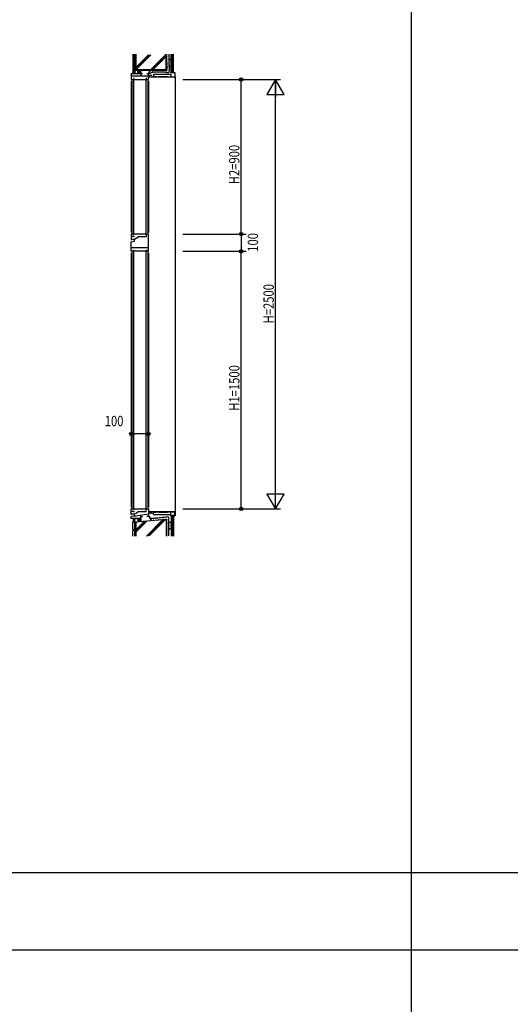
# Model space of a CAD drawing. Extents: x 0 to 29051, y 0 to 20000.
# Drawn here: x 9117 to 11975, y 5733 to 11465 of the extents above; entities that cross this region are included whole.
import ezdxf

# ---------------------------------------------------------------- set-up
doc = ezdxf.new("R2010")
doc.units = 0
doc.linetypes.add('YHIDDEN_1', pattern=[4, 3, -1])
for name, color, linetype in [('YKK_C1', 4, 'CONTINUOUS'), ('YKK_F1', 7, 'CONTINUOUS'), ('YKK_N1', 2, 'CONTINUOUS'), ('YKK_Z1', 7, 'CONTINUOUS')]:
    doc.layers.add(name, color=color, linetype=linetype)
doc.styles.add('YKK_SGSTYLE1', font='ROMANS.SHX', dxfattribs={"width": 0.8, "bigfont": 'EXTFONT.SHX'})

msp = doc.modelspace()

# ---------------------------------------------------------------- linework, layer by layer
at = {"layer": 'YKK_C1'}
for p, q in [((9767.5, 11152), (9832.5, 11152)), ((9767.5, 11152), (9767.5, 11117)), ((9767.5, 11138.6), (9867.5, 11138.6)), ((9780, 11135), (9780, 11138.6)), ((9780, 11126), (9780, 11117)), ((9822.5, 11162), (9822.5, 11138.6)), ((9855, 11135), (9855, 11138.6)), ((9855, 11126), (9855, 11117)), ((9858.5, 11152), (9867.5, 11152)), ((9867.5, 11152), (9867.5, 11132)), ((9867.5, 11117), (9867.5, 11147)), ((9867.5, 11142), (9887.5, 11142)), ((9887.5, 11142), (9887.5, 11145)), ((9767.5, 11117), (9780, 11117)), ((9767.5, 11107), (9767.5, 10227)), ((9770, 11117), (9865, 11117)), ((9770, 11117), (9770, 10217)), ((9780, 11117), (9780, 10217)), ((9855, 11117), (9867.5, 11117)), ((9855, 10217), (9855, 11117)), ((9865, 10217), (9865, 11117)), ((9867.5, 11107), (9867.5, 10227)), ((9767.5, 10217), (9767.5, 10182)), ((9780, 10217), (9767.5, 10217)), ((9865, 10217), (9770, 10217)), ((9780, 10211), (9780, 10217)), ((9867.5, 10217), (9855, 10217)), ((9855, 10217), (9855, 10202)), ((9867.5, 10117), (9867.5, 10217)), ((9780, 10204), (9767.5, 10204)), ((9786.5, 10186.1), (9767.5, 10186.1)), ((9767.5, 10172), (9786.5, 10175)), ((9767.5, 10117), (9767.5, 10172)), ((9780, 10202), (9780, 10204)), ((9786, 10202), (9780, 10202)), ((9796, 10190.5), (9786.5, 10186.1)), ((9786.5, 10175), (9786.5, 10186.1)), ((9805.5, 10197.2), (9796, 10190.5)), ((9805.5, 10202), (9805.5, 10197.2)), ((9855, 10202), (9805.5, 10202)), ((9867.5, 10137), (9767.5, 10137)), ((9780, 10117), (9767.5, 10117)), ((9767.5, 10107), (9767.5, 8627)), ((9770, 10117), (9770, 8617)), ((9865, 10117), (9770, 10117)), ((9780, 10135), (9780, 10137)), ((9780, 10126), (9780, 10117)), ((9780, 10117), (9780, 8617)), ((9855, 10135), (9855, 10137)), ((9855, 10126), (9855, 10117)), ((9855, 8617), (9855, 10117)), ((9855, 10117), (9867.5, 10117)), ((9865, 8617), (9865, 10117)), ((9867.5, 10107), (9867.5, 8627)), ((9767.5, 8584), (9767.5, 8617)), ((9767.5, 8617), (9780, 8617)), ((9767.5, 8604), (9780, 8604)), ((9770, 8617), (9865, 8617)), ((9780, 8617), (9780, 8611)), ((9780, 8604), (9780, 8602)), ((9780, 8602), (9786, 8602)), ((9796, 8592.5), (9805.5, 8599.2)), ((9805.5, 8602), (9855, 8602)), ((9805.5, 8599.2), (9805.5, 8602)), ((9855, 8617), (9867.5, 8617)), ((9855, 8602), (9855, 8617)), ((9867.5, 8617), (9867.5, 8572)), ((9767.5, 8588.1), (9786.5, 8588.1)), ((9767.5, 8574), (9786.5, 8577)), ((9767.5, 8562), (9767.5, 8574)), ((9822.5, 8562), (9767.5, 8562)), ((9786.4, 8577), (9793.3, 8577)), ((9786.5, 8588.1), (9796, 8592.5)), ((9786.5, 8577), (9786.5, 8588.1)), ((9793.3, 8577), (9867.5, 8588.8)), ((9822.5, 8552), (9822.5, 8581.6)), ((9822.5, 8572), (9832.5, 8572)), ((9867.5, 8572), (9858.5, 8572)), ((9887.5, 8592), (9867.5, 8592)), ((9887.5, 8589), (9887.5, 8592))]:
    msp.add_line(p, q, dxfattribs=at)
at = {"layer": 'YKK_F1'}
for p, q in [((11400, 0), (11400, 19500)), ((0, 6500), (28500, 6500)), ((0, 6050), (28500, 6050))]:
    msp.add_line(p, q, dxfattribs=at)
at = {"layer": 'YKK_N1'}
for p, q in [((10067.5, 11117), (10637.5, 11117)), ((10407.5, 10217), (10407.5, 11117)), ((10607.5, 8617), (10607.5, 11116)), ((10067.5, 10217), (10437.5, 10217)), ((10407.5, 10217), (10407.5, 10117)), ((10067.5, 10117), (10437.5, 10117)), ((10407.5, 8617), (10407.5, 10117)), ((9767.5, 9103.8), (9767.5, 9083.8)), ((9867.5, 9103.8), (9867.5, 9083.8)), ((9767.5, 9053.8), (9787.5, 9053.8)), ((9847.5, 9053.8), (9787.5, 9053.8)), ((9867.5, 9053.8), (9847.5, 9053.8)), ((10067.5, 8617), (10637.5, 8617))]:
    msp.add_line(p, q, dxfattribs=at)
at = {"layer": 'YKK_N1', "linetype": 'ByBlock'}
for p, q in [((10607.5, 11117), (10557.5, 11030.4)), ((10607.5, 11117), (10607.5, 11017)), ((10657.5, 11030.4), (10607.5, 11117)), ((10557.5, 11030.4), (10657.5, 11030.4)), ((10607.5, 8617), (10607.5, 8717)), ((10657.5, 8703.6), (10557.5, 8703.6)), ((10557.5, 8703.6), (10607.5, 8617)), ((10607.5, 8617), (10657.5, 8703.6))]:
    msp.add_line(p, q, dxfattribs=at)
at = {"layer": 'YKK_N1', "linetype": 'Continuous'}
for p, q in [((9767.5, 9113.8), (9767.5, 9083.8)), ((9867.5, 9113.8), (9867.5, 9083.8))]:
    msp.add_line(p, q, dxfattribs=at)
at = {"layer": 'YKK_N1'}
for centre, radius in [((10407.5, 11117), 10), ((10407.5, 11117), 10), ((10407.5, 11117), 6.5), ((10407.5, 11117), 6.5), ((10407.5, 10217), 10), ((10407.5, 10217), 10), ((10407.5, 10217), 6.5), ((10407.5, 10217), 6.5), ((10407.5, 10117), 10), ((10407.5, 10117), 10), ((10407.5, 10117), 6.5), ((10407.5, 10117), 6.5), ((9767.5, 9053.8), 10), ((9767.5, 9053.8), 10), ((9767.5, 9053.8), 6.5), ((9767.5, 9053.8), 6.5), ((9867.5, 9053.8), 10), ((9867.5, 9053.8), 10), ((9867.5, 9053.8), 6.5), ((9867.5, 9053.8), 6.5), ((10407.5, 8617), 10), ((10407.5, 8617), 10), ((10407.5, 8617), 6.5), ((10407.5, 8617), 6.5)]:
    msp.add_circle(centre, radius, dxfattribs=at)
at = {"layer": 'YKK_Z1', "linetype": 'Continuous', "ltscale": 0.5}
for p, q in [((9777.5, 11264.1), (9777.5, 11222)), ((9786.5, 11222), (9786.5, 11264.1)), ((9792.5, 11172), (9792.5, 11264.1)), ((9794, 11264.1), (9794, 11173.5)), ((9794, 11187), (9867.8, 11260.8)), ((9794, 11182.8), (9872, 11260.8)), ((9794.6, 11173.5), (9881.9, 11260.8)), ((9879.5, 11173.5), (9971, 11265)), ((9883.7, 11173.5), (9971, 11260.8)), ((9893.6, 11173.5), (9971, 11250.9)), ((9971, 11173.5), (9971, 11264.1)), ((9972.5, 11264.1), (9972.5, 11172)), ((9973.9, 11259.8), (9974.1, 11259.8)), ((9974.6, 11243.9), (9974.8, 11243.9)), ((9975.3, 11252.3), (9975.5, 11252.3)), ((9975.5, 11241.6), (9975.7, 11241.6)), ((9979, 11249.5), (9979.2, 11249.5)), ((9982.8, 11254.2), (9983, 11254.2)), ((10000.5, 11157), (10000.5, 11265.4)), ((10001, 11157.5), (10001, 11265.4)), ((10003.2, 11157.5), (10003.2, 11265.4)), ((10005.4, 11157.5), (10005.4, 11265.4)), ((10007.6, 11157.5), (10007.6, 11265.4)), ((10009.8, 11157.5), (10009.8, 11265.4)), ((10012, 11265.4), (10012, 11157.5)), ((10012.5, 11157), (10012.5, 11265.4)), ((9786.5, 11222), (9777.5, 11222)), ((9786.5, 11217), (9777.5, 11217)), ((9777.5, 11217), (9777.5, 11172)), ((9779.5, 11222), (9779.5, 11217)), ((9786.5, 11172), (9786.5, 11217)), ((9974.8, 11222.5), (9975, 11222.5)), ((9975.1, 11212.5), (9975.3, 11212.5)), ((9975.3, 11196.4), (9975.5, 11196.4)), ((9975.5, 11233.4), (9975.7, 11233.4)), ((9975.8, 11225.1), (9976, 11225.1)), ((9976.5, 11202.9), (9976.7, 11202.9)), ((9977.4, 11208.5), (9977.6, 11208.5)), ((9977.4, 11181.9), (9977.6, 11181.9)), ((9977.9, 11219), (9978.1, 11219)), ((9978.6, 11185.6), (9978.8, 11185.6)), ((9979.3, 11192.6), (9979.5, 11192.6)), ((9980.4, 11222), (9980.6, 11222)), ((9980.4, 11210.6), (9980.6, 11210.6)), ((9980.7, 11202.7), (9980.9, 11202.7)), ((9981.1, 11234.6), (9981.3, 11234.6)), ((9983, 11182.4), (9983.2, 11182.4)), ((9991.4, 11225.8), (9991.5, 11225.8)), ((9991.7, 11214), (9991.9, 11214)), ((9992.5, 11209.8), (9992.7, 11209.8)), ((9992.7, 11204.4), (9992.9, 11204.4)), ((9992.9, 11198.7), (9993, 11198.7)), ((9993.3, 11217.4), (9993.4, 11217.4)), ((9994.2, 11224.7), (9994.4, 11224.7)), ((9994.8, 11227.7), (9995, 11227.7)), ((9995.6, 11201.3), (9995.7, 11201.3)), ((9996.7, 11215.7), (9996.9, 11215.7)), ((9996.9, 11208.8), (9997.1, 11208.8)), ((9997.1, 11226), (9997.3, 11226)), ((9997.1, 11222), (9997.3, 11222)), ((9997.1, 11201.7), (9997.3, 11201.7)), ((9777.5, 11172), (9778.1, 11171.4)), ((9777.5, 11172), (9786.5, 11172)), ((9777.5, 11153.5), (9778.1, 11154.1)), ((9778.1, 11165.2), (9784.9, 11172)), ((9778.1, 11170.9), (9779.2, 11172)), ((9778.1, 11153.5), (9778.1, 11171.4)), ((9778.1, 11159.6), (9787.5, 11169)), ((9778.1, 11153.9), (9787.5, 11163.3)), ((9783.3, 11153.5), (9787.5, 11157.7)), ((9787.5, 11172), (9787.5, 11153.5)), ((9797.5, 11172), (9787.5, 11172)), ((9787.5, 11152), (9797.5, 11152)), ((9792.5, 11172), (9972.5, 11172)), ((9971, 11173.5), (9794, 11173.5)), ((9805.5, 11167.5), (9810, 11172)), ((9805.5, 11153.5), (9805.5, 11172)), ((9805.5, 11161.8), (9815.5, 11171.8)), ((9805.5, 11156.1), (9816.7, 11167.3)), ((9808.5, 11153.5), (9816.7, 11161.7)), ((9808.7, 11152), (9818.7, 11152)), ((9814.2, 11153.5), (9816.7, 11156)), ((9816.7, 11172), (9816.7, 11153.5)), ((9822.5, 11172), (9816.7, 11172)), ((9822.5, 11152), (9822.5, 11172)), ((9867, 11152), (9878.6, 11172)), ((9867.6, 11134.1), (9869.9, 11142)), ((9871.5, 11141.5), (9869.1, 11133.6)), ((9869.1, 11133.6), (10020.9, 11133.6)), ((9869.1, 11132), (10020.9, 11132)), ((9869.9, 11142), (9871.5, 11141.5)), ((9878.7, 11154.6), (9878.9, 11154.6)), ((9883.2, 11162.5), (9883.4, 11162.5)), ((9884.1, 11160.4), (9884.3, 11160.4)), ((9889.2, 11133.6), (9890.8, 11132)), ((9889.4, 11167.2), (9889.6, 11167.2)), ((9889.9, 11161.6), (9890.1, 11161.6)), ((9892.9, 11132), (9891.3, 11133.6)), ((9892, 11167), (9892.2, 11167)), ((9894.1, 11170.7), (9894.3, 11170.7)), ((9896.7, 11163.9), (9896.9, 11163.9)), ((9897.5, 11148.6), (9997.5, 11148.6)), ((9897.5, 11148.6), (9897.5, 11133.6)), ((9897.8, 11162.5), (9898, 11162.5)), ((9898.5, 11169.3), (9898.7, 11169.3)), ((9902.5, 11164.6), (9902.7, 11164.6)), ((9903.4, 11167.4), (9903.6, 11167.4)), ((9906.9, 11167.4), (9907.1, 11167.4)), ((9908.3, 11163.2), (9908.5, 11163.2)), ((9908.8, 11164.6), (9909, 11164.6)), ((9913.5, 11168.6), (9913.7, 11168.6)), ((9917.7, 11162.3), (9917.9, 11162.3)), ((9920.9, 11170.2), (9921.1, 11170.2)), ((9922.1, 11164.4), (9922.3, 11164.4)), ((9923.7, 11168.1), (9923.9, 11168.1)), ((9925.8, 11162.3), (9926, 11162.3)), ((9927.9, 11133.6), (9929.5, 11132)), ((9931.6, 11132), (9930, 11133.6)), ((9934.9, 11167), (9935.1, 11167)), ((9935.2, 11161.8), (9935.4, 11161.8)), ((9942.2, 11168.8), (9942.4, 11168.8)), ((9948.5, 11163.2), (9948.7, 11163.2)), ((9949.9, 11168.4), (9950.1, 11168.4)), ((9954.3, 11169.1), (9954.5, 11169.1)), ((9955.7, 11162.3), (9955.9, 11162.3)), ((9958, 11163.5), (9958.2, 11163.5)), ((9962.2, 11168.6), (9962.4, 11168.6)), ((9969, 11133.6), (9970.6, 11132)), ((9969.7, 11162.5), (9969.9, 11162.5)), ((9972.8, 11132), (9971.2, 11133.6)), ((9971.6, 11167.7), (9971.8, 11167.7)), ((9975.5, 11172.8), (9975.7, 11172.8)), ((9975.8, 11164.6), (9976, 11164.6)), ((9978.1, 11170.9), (9978.3, 11170.9)), ((9981.1, 11175.1), (9981.3, 11175.1)), ((9981.1, 11166.3), (9981.3, 11166.3)), ((9995.5, 11157), (10020.9, 11157)), ((9995.5, 11157), (9995.5, 11155.4)), ((10020.9, 11155.4), (9995.5, 11155.4)), ((9997.5, 11148.6), (9997.5, 11133.6)), ((10012.5, 11157), (10000.5, 11157)), ((10012, 11157.5), (10001, 11157.5)), ((10020.9, 11155.4), (10020.9, 11133.6)), ((10022.5, 11133.6), (10022.5, 11155.4)), ((10022.5, 11133.6), (10022.5, 8600.4)), ((9867.6, 8599.9), (9869.9, 8592)), ((9869.1, 8602), (10020.9, 8602)), ((9871.5, 8592.5), (9869.1, 8600.4)), ((9869.1, 8600.4), (10020.9, 8600.4)), ((9889.2, 8600.4), (9890.8, 8602)), ((9892.9, 8602), (9891.3, 8600.4)), ((9897.5, 8585.4), (9897.5, 8600.4)), ((9947.9, 8600.4), (9949.5, 8602)), ((9951.6, 8602), (9950, 8600.4)), ((9997.5, 8585.4), (9997.5, 8600.4)), ((10009, 8600.4), (10010.6, 8602)), ((10012.8, 8602), (10011.2, 8600.4)), ((10020.9, 8578.6), (10020.9, 8600.4)), ((10022.5, 8600.4), (10022.5, 8578.6)), ((9777.5, 8560.5), (9778.1, 8559.9)), ((9777.5, 8542), (9778.1, 8542.6)), ((9777.5, 8497), (9777.5, 8542)), ((9777.5, 8542), (9786.5, 8542)), ((9780.5, 8560.5), (9778.1, 8558.1)), ((9786.2, 8560.5), (9778.1, 8552.4)), ((9778.1, 8560.5), (9778.1, 8542.6)), ((9787.5, 8556.1), (9778.1, 8546.7)), ((9787.5, 8550.5), (9779, 8542)), ((9784.5, 8542), (9799, 8542)), ((9787.5, 8544.8), (9784.7, 8542)), ((9786.5, 8542), (9786.5, 8497)), ((9787.5, 8562), (9797.5, 8562)), ((9787.5, 8542), (9787.5, 8560.5)), ((9792.5, 8541.2), (9972.5, 8557)), ((9970.9, 8555.3), (9794, 8539.9)), ((9794, 8481.2), (9858.3, 8545.5)), ((9794, 8491.1), (9847.5, 8544.6)), ((9794, 8495.3), (9842.8, 8544.2)), ((9808.5, 8560.5), (9805.5, 8557.5)), ((9814.2, 8560.5), (9805.5, 8551.8)), ((9805.5, 8560.5), (9805.5, 8542.4)), ((9816.7, 8557.3), (9805.5, 8546.1)), ((9816.7, 8551.7), (9807.6, 8542.6)), ((9808.7, 8562), (9818.7, 8562)), ((9816.7, 8546), (9813.8, 8543.1)), ((9816.7, 8543.4), (9816.7, 8560.5)), ((9822.5, 8562), (9822.5, 8543.9)), ((9856.7, 8459), (9952.2, 8554.5)), ((9860.9, 8459), (9956.6, 8554.7)), ((9869.4, 8572.1), (9882.5, 8549.1)), ((9869.9, 8592), (9871.5, 8592.5)), ((9871, 8571), (9871.2, 8571)), ((9871.7, 8459.9), (9967, 8555.2)), ((9875.5, 8561.6), (9875.7, 8561.6)), ((9876.1, 8566.5), (9876.3, 8566.5)), ((9879.4, 8560.4), (9879.6, 8560.4)), ((9881.6, 8563.1), (9881.8, 8563.1)), ((9885.5, 8557.7), (9885.7, 8557.7)), ((9886.4, 8552.9), (9886.6, 8552.9)), ((9893.3, 8557.4), (9893.5, 8557.4)), ((9897, 8556.8), (9897.2, 8556.8)), ((9897.5, 8585.4), (9997.5, 8585.4)), ((9897.9, 8552.9), (9898.1, 8552.9)), ((9903.9, 8559.2), (9904.1, 8559.2)), ((9906, 8554.1), (9906.2, 8554.1)), ((9907.2, 8561.3), (9907.4, 8561.3)), ((9910.6, 8556.2), (9910.8, 8556.2)), ((9916.9, 8559.8), (9917.1, 8559.8)), ((9918.1, 8555), (9918.3, 8555)), ((9922, 8561.9), (9922.2, 8561.9)), ((9923.9, 8557.1), (9924.1, 8557.1)), ((9928.1, 8562.2), (9928.3, 8562.2)), ((9928.4, 8558), (9928.6, 8558)), ((9932.6, 8560.7), (9932.8, 8560.7)), ((9938.1, 8564.3), (9938.3, 8564.3)), ((9938.4, 8557.4), (9938.6, 8557.4)), ((9942, 8563.1), (9942.2, 8563.1)), ((9949.2, 8563.7), (9949.4, 8563.7)), ((9949.5, 8559.2), (9949.7, 8559.2)), ((9952.9, 8563.4), (9953.1, 8563.4)), ((9960.7, 8560.7), (9960.9, 8560.7)), ((9962.8, 8565), (9963, 8565)), ((9970.7, 8562.2), (9970.9, 8562.2)), ((9971, 8555.2), (9971, 8459)), ((9972.5, 8557), (9972.5, 8459)), ((9976.7, 8542), (9976.9, 8542)), ((9977.3, 8550.1), (9977.5, 8550.1)), ((9978.2, 8565.9), (9978.4, 8565.9)), ((9978.6, 8558.3), (9978.8, 8558.3)), ((9981.6, 8562.5), (9981.8, 8562.5)), ((9981.6, 8554.7), (9981.8, 8554.7)), ((9982.2, 8545.3), (9982.4, 8545.3)), ((9984.6, 8554.7), (9984.8, 8554.7)), ((10020.9, 8578.6), (9995.5, 8578.6)), ((9995.5, 8578.6), (9995.5, 8577)), ((9995.5, 8577), (10020.9, 8577)), ((10012.5, 8577), (10000.5, 8577)), ((10000.5, 8577), (10000.5, 8459)), ((10012, 8576.5), (10001, 8576.5)), ((10001, 8576.5), (10001, 8459)), ((10003.2, 8576.5), (10003.2, 8459)), ((10005.4, 8576.5), (10005.4, 8459)), ((10007.6, 8576.5), (10007.6, 8459)), ((10009.8, 8576.5), (10009.8, 8459)), ((10012, 8459), (10012, 8576.5)), ((10012.5, 8577), (10012.5, 8459)), ((9786.5, 8497), (9777.5, 8497)), ((9786.5, 8492), (9777.5, 8492)), ((9777.5, 8459), (9777.5, 8492)), ((9779.5, 8492), (9779.5, 8497)), ((9786.5, 8492), (9786.5, 8459)), ((9792.5, 8541.2), (9792.5, 8459)), ((9794, 8539.9), (9794, 8459)), ((9977.9, 8516.9), (9978.1, 8516.9)), ((9978.2, 8497.9), (9978.4, 8497.9)), ((9978.6, 8491.5), (9978.8, 8491.5)), ((9979.2, 8536.5), (9979.4, 8536.5)), ((9979.8, 8529.6), (9980, 8529.6)), ((9979.8, 8508.1), (9980, 8508.1)), ((9980.7, 8531.4), (9980.9, 8531.4)), ((9981.6, 8506.3), (9981.8, 8506.3)), ((9982.2, 8526), (9982.4, 8526)), ((9982.5, 8513.9), (9982.7, 8513.9)), ((9982.8, 8495.8), (9983, 8495.8)), ((9983.1, 8490.6), (9983.3, 8490.6)), ((9983.4, 8538.1), (9983.6, 8538.1)), ((9983.4, 8484.9), (9983.6, 8484.9)), ((9983.7, 8500.6), (9983.9, 8500.6)), ((9984, 8519.3), (9984.2, 8519.3)), ((9991.4, 8508.2), (9991.5, 8508.2)), ((9991.7, 8520), (9991.9, 8520)), ((9992.5, 8524.3), (9992.7, 8524.3)), ((9992.7, 8529.6), (9992.9, 8529.6)), ((9992.9, 8535.4), (9993, 8535.4)), ((9993.3, 8516.6), (9993.4, 8516.6)), ((9994.2, 8509.3), (9994.4, 8509.3)), ((9994.8, 8506.3), (9995, 8506.3)), ((9995.6, 8532.7), (9995.7, 8532.7)), ((9996.7, 8518.3), (9996.9, 8518.3)), ((9996.9, 8525.2), (9997.1, 8525.2)), ((9997.1, 8532.3), (9997.3, 8532.3)), ((9997.1, 8512), (9997.3, 8512)), ((9997.1, 8508), (9997.3, 8508)), ((9978.2, 8483.7), (9978.4, 8483.7)), ((9979.5, 8471), (9979.7, 8471)), ((9979.8, 8475.5), (9980, 8475.5)), ((9979.8, 8462.5), (9980, 8462.5)), ((9983.7, 8467.1), (9983.9, 8467.1)), ((9984.3, 8478.2), (9984.5, 8478.2))]:
    msp.add_line(p, q, dxfattribs=at)
at = {"layer": 'YKK_Z1', "linetype": 'YHIDDEN_1', "ltscale": 0.5}
for p, q in [((9897.5, 11135.2), (9997.5, 11135.2)), ((9897.5, 8598.8), (9997.5, 8598.8))]:
    msp.add_line(p, q, dxfattribs=at)
at = {"layer": 'YKK_Z1', "linetype": 'Continuous', "ltscale": 0.5}
for centre, radius, start, end in [((9993.1, 11225.8), 7.78, 18.19487, 148.21167), ((9993.1, 11202.5), 7.78, 211.78833, 341.80513), ((9869.1, 11133.6), 1.6, 163.30076, 270), ((10020.9, 11155.4), 1.6, 0, 90), ((10020.9, 11133.6), 1.6, 270, 0), ((9869.1, 8600.4), 1.6, 90, 196.69924), ((10020.9, 8600.4), 1.6, 0, 90), ((10020.9, 8578.6), 1.6, 270, 0), ((9993.1, 8531.6), 7.78, 18.19487, 148.21167), ((9993.1, 8508.2), 7.78, 211.78833, 341.80513)]:
    msp.add_arc(centre, radius, start, end, dxfattribs=at)
for points in [[(9987, 11264), (9986.5, 11226.6), (9987.2, 11190.3), (9987.2, 11163.6), (9986.3, 11159.3), (9957.2, 11159.3), (9936.3, 11159.1), (9910.9, 11159.6), (9898.6, 11158.8), (9890.4, 11158.8), (9883.7, 11156.2), (9877, 11153), (9869.5, 11151.7)], [(9987.2, 8459.6), (9986.5, 8497.7), (9986.5, 8544.9), (9986.5, 8561.1), (9984.4, 8568.8), (9971.3, 8568.8), (9957.8, 8567.7), (9938.4, 8565.6), (9923.5, 8563.6), (9900.9, 8561.8), (9889.2, 8560.8), (9880.8, 8563.6), (9876.3, 8568.4), (9869.5, 8577.6)]]:
    msp.add_spline(points, degree=3, dxfattribs=at)

# ---------------------------------------------------------------- texts
at = {"layer": 'YKK_N1', "style": 'YKK_SGSTYLE1', "width": 0.8}
for s, p in [('H2=900', (10397.5, 10507.3)), ('100', (10505.9, 10114.3)), ('H=2500', (10597.5, 9696.9)), ('H1=1500', (10397.5, 9188.5))]:
    msp.add_text(s, height=60, rotation=90, dxfattribs=at).set_placement(p)
msp.add_text('100', height=60, dxfattribs=at).set_placement((9612.8, 9098.8))

doc.saveas('drawing.dxf')
